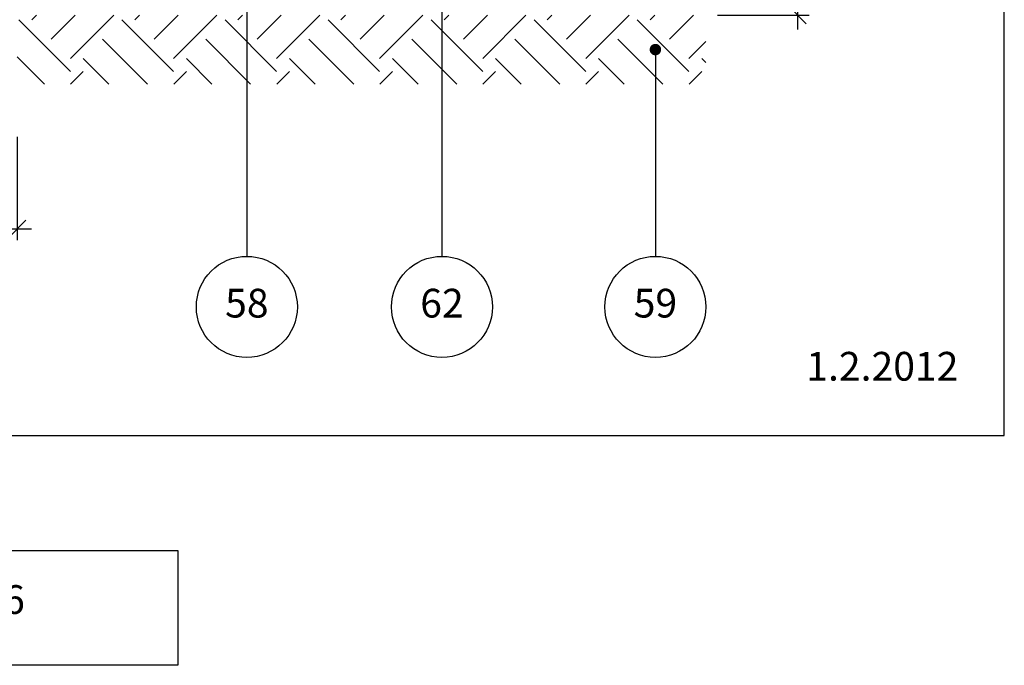
# Model space of a CAD drawing. Units: millimetres. Extents: x 100 to 2113, y 2 to 1402.
# Drawn here: x 831 to 1260, y 140 to 421 of the extents above; entities that cross this region are included whole.
import ezdxf

# ---------------------------------------------------------------- set-up
doc = ezdxf.new("R2010")
doc.units = ezdxf.units.MM
for name, color, linetype in [('A09-H--', 3, 'Continuous'), ('A99--M-', 1, 'Continuous'), ('A99--S-', 1, 'Continuous'), ('A99--T-', 1, 'Continuous')]:
    doc.layers.add(name, color=color, linetype=linetype)
doc.styles.add('Arial', font='arial.ttf')
doc.dimstyles.new('1-5', dxfattribs={"dimscale": 5, "dimtxt": 2.5, "dimasz": 1.5, "dimexe": 1, "dimexo": 1, "dimgap": 0.8, "dimtad": 1, "dimdec": 0, "dimzin": 12, "dimtxsty": 'Arial', "dimblk1": 'OBLIQUE', "dimblk2": 'OBLIQUE', "dimsah": 1, "dimcen": 2.5, "dimdle": 1.25, "dimadec": 0, "dimazin": 3, "dimtfac": 1, "dimtdec": 0, "dimtix": 1, "dimtmove": 2, "dimatfit": 3, "dimfxl": 1, "dimtolj": 1, "dimtzin": 0, "dimarcsym": 0})

# ---------------------------------------------------------------- blocks, each defined once
blk = doc.blocks.new('_Oblique')
at = {"color": 0, "linetype": 'ByBlock', "lineweight": -2}
blk.add_line((-0.5, -0.5), (0.5, 0.5), dxfattribs=at)
blk = doc.blocks.new('*D8')
at = {"layer": 'A99--M-', "color": 0, "lineweight": -2, "transparency": 16777216}
for p, q in [((370, 370), (370, 325)), ((830, 370), (830, 325)), ((363.75, 330), (836.25, 330))]:
    blk.add_line(p, q, dxfattribs=at)
at = {"layer": 'Defpoints', "color": 0, "transparency": 16777216}
for p in [(370, 375), (830, 375), (830, 330)]:
    blk.add_point(p, dxfattribs=at)
at = {"layer": 'A99--M-', "color": 0, "lineweight": -2, "transparency": 16777216, "xscale": 7.5, "yscale": 7.5, "zscale": 7.5, "rotation": 180}
blk.add_blockref('_Oblique', (370, 330), dxfattribs=at)
at = {"layer": 'A99--M-', "color": 0, "lineweight": -2, "transparency": 16777216, "xscale": 7.5, "yscale": 7.5, "zscale": 7.5}
blk.add_blockref('_Oblique', (830, 330), dxfattribs=at)
at = {"layer": 'A99--M-', "color": 0, "transparency": 16777216, "insert": (600, 340.38), "char_height": 12.5, "attachment_point": 5, "style": 'Arial'}
blk.add_mtext('\\A1;460', dxfattribs=at)
blk = doc.blocks.new('*D13')
at = {"layer": 'A99--M-', "color": 0, "lineweight": -2, "transparency": 16777216}
for p, q in [((1170, 769.25), (1170, 603.39)), ((1135, 763), (1175, 763)), ((1170, 416.75), (1170, 582.61)), ((1135, 423), (1175, 423))]:
    blk.add_line(p, q, dxfattribs=at)
at = {"layer": 'Defpoints', "color": 0, "transparency": 16777216}
for p in [(1130, 763), (1130, 423), (1170, 423)]:
    blk.add_point(p, dxfattribs=at)
at = {"layer": 'A99--M-', "color": 0, "lineweight": -2, "transparency": 16777216, "xscale": 7.5, "yscale": 7.5, "zscale": 7.5}
for p, rotation in [((1170, 763), 90), ((1170, 423), 270)]:
    blk.add_blockref('_Oblique', p, dxfattribs=dict(at, rotation=rotation))
at = {"layer": 'A99--M-', "color": 0, "transparency": 16777216, "insert": (1170, 593), "char_height": 12.5, "attachment_point": 5, "style": 'Arial'}
blk.add_mtext('\\A1;340', dxfattribs=at)

msp = doc.modelspace()

# ---------------------------------------------------------------- hatches: boundary and pattern name
at = {"layer": 'A99--S-'}
h = msp.add_hatch(dxfattribs=at)
h.set_pattern_fill('EARTH', color=256, scale=5, angle=45)
h.paths.add_polyline_path([(1130, 423), (830, 423), (830, 393), (1130, 393)])

# ---------------------------------------------------------------- linework, layer by layer
at = {"layer": 'A09-H--'}
msp.add_lwpolyline([(100, 240), (1260, 240), (1260, 1400), (100, 1400)], close=True, dxfattribs=at)
msp.add_lwpolyline([(700, 190), (900, 190), (900, 140), (700, 140)], dxfattribs=at)
at = {"layer": 'A99--T-'}
for points in [[(1015, 813), (1015, 318)], [(930, 593), (930, 318)], [(1108, 408), (1108, 318)]]:
    msp.add_lwpolyline(points, dxfattribs=at)
at = {"layer": 'A99--T-', "const_width": 2.5}
msp.add_lwpolyline([(1106.75, 408, 1), (1109.25, 408, 1)], format="xyb", close=True, dxfattribs=at)
at = {"layer": 'A99--T-'}
for centre in [(930, 296), (1015, 296), (1108, 296)]:
    msp.add_circle(centre, 22, dxfattribs=at)

# ---------------------------------------------------------------- texts
at = {"layer": 'A09-H--', "insert": (800.14, 167), "char_height": 12.5, "width": 375.6087, "attachment_point": 5, "style": 'Arial'}
msp.add_mtext('1.3.2006', dxfattribs=at)
at = {"layer": 'A99--T-', "char_height": 12.5, "style": 'Arial'}
for s, insert, width, attachment_point in [('{58}', (930, 296), 44.8886, 5), ('62', (1015, 296), 44.8886, 5), ('{59}', (1108, 296), 44.8886, 5), ('1.2.2012', (1240, 260), 375.6087, 9)]:
    msp.add_mtext(s, dxfattribs=dict(at, insert=insert, width=width, attachment_point=attachment_point))

# ---------------------------------------------------------------- dimensions: what is measured, and where the dimension line sits
at = {"layer": 'A99--M-'}
dim = msp.add_linear_dim(base=(1170, 423), p1=(1130, 763), p2=(1130, 423), angle=90, dimstyle='1-5', override={"dimtih": 1}, dxfattribs=at)
dim.commit()
dim.dimension.update_dxf_attribs({"geometry": '*D13', "text_midpoint": (1170, 593)})
dim = msp.add_linear_dim(base=(830, 330), p1=(370, 375), p2=(830, 375), dimstyle='1-5', dxfattribs=at)
dim.commit()
dim.dimension.update_dxf_attribs({"geometry": '*D8', "text_midpoint": (600, 340.38)})

doc.saveas('drawing.dxf')
